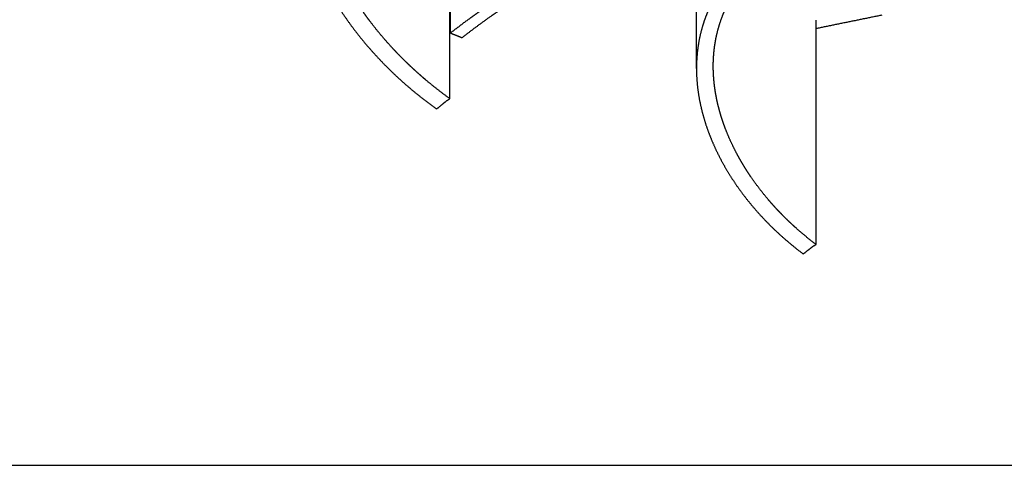
# Model space of a CAD drawing. Units: inches. Extents: x 1225 to 1585, y -101 to 177.
# Drawn here: x 1368 to 1401, y 69 to 84 of the extents above; entities that cross this region are included whole.
import ezdxf

# ---------------------------------------------------------------- set-up
doc = ezdxf.new("R2010")
doc.units = ezdxf.units.IN
doc.header["$MEASUREMENT"] = 0
doc.layers.add('Default', color=7, linetype='Continuous', true_color=0x000000)
doc.layers.add('Make2D$Visible$Curves', color=7, linetype='Continuous', true_color=0x000000)

msp = doc.modelspace()

# ---------------------------------------------------------------- linework, layer by layer
at = {"layer": 'Default'}
msp.add_lwpolyline([(1315.39107, 68.63212), (1473.92133, 68.63212)], dxfattribs=at)
at = {"layer": 'Make2D$Visible$Curves', "color": 18, "lineweight": -3, "true_color": 0x000000}
for points in [[(1382.7902, 80.94459), (1382.7902, 85.59975), (1382.7902, 90.2549)], [(1382.8096, 83.14866), (1382.8096, 85.91718), (1382.8096, 88.68571)], [(1391.06783, 81.961), (1391.06783, 83.38888), (1391.06783, 84.81676)], [(1395.08046, 76.05011), (1395.08046, 79.81625), (1395.08046, 83.58238)]]:
    msp.add_open_spline(points, degree=2, dxfattribs=at)
for points, weights, knots in [([(1382.7902, 80.94459), (1382.53129, 81.13126), (1382.28226, 81.32496), (1382.04308, 81.52501), (1382.01065, 81.55213), (1381.9784, 81.57937), (1381.94634, 81.60673), (1381.80319, 81.72883), (1381.66366, 81.85322), (1381.52772, 81.97973), (1381.45259, 82.04965), (1381.37854, 82.12023), (1381.30562, 82.19142), (1381.18505, 82.30913), (1381.06753, 82.42857), (1380.95311, 82.54963), (1380.6959, 82.8218), (1380.45443, 83.10222), (1380.22941, 83.38978), (1380.15505, 83.48481), (1380.08248, 83.58063), (1380.01176, 83.67719), (1379.86621, 83.87593), (1379.72851, 84.07782), (1379.59914, 84.28255), (1379.40542, 84.58909), (1379.23038, 84.90198), (1379.07601, 85.21996), (1379.05975, 85.25345), (1379.04372, 85.287), (1379.02792, 85.3206), (1378.94718, 85.49235), (1378.8725, 85.66552), (1378.80426, 85.83988), (1378.73748, 86.01051), (1378.67686, 86.18229), (1378.62282, 86.35497), (1378.56553, 86.53805), (1378.51565, 86.72214), (1378.47368, 86.90691), (1378.44928, 87.01434), (1378.42755, 87.122), (1378.40862, 87.22982), (1378.36991, 87.45033), (1378.34289, 87.67149), (1378.3286, 87.89258), (1378.32403, 87.96341), (1378.32076, 88.03422), (1378.31884, 88.105), (1378.31747, 88.15516), (1378.31678, 88.20531), (1378.31678, 88.25543)], [296.202275467, 295.626724417, 295.046677023, 294.462963716, 294.384000313, 294.304968805, 294.225875087, 293.873324998, 293.519502243, 293.164576635, 292.968781097, 292.772629706, 292.57620048, 292.251996215, 291.926954678, 291.601173919, 290.871427924, 290.138054757, 289.402223338, 289.159844231, 288.917205219, 288.674347012, 288.175761275, 287.676280435, 287.176258524, 286.430779948, 285.684162415, 284.937913613, 284.859539639, 284.781168723, 284.70280716, 284.302968618, 283.903311069, 283.50411299, 283.11453994, 282.725397702, 282.337028925, 281.926415553, 281.516663638, 281.108182175, 280.87122304, 280.63468972, 280.398694702, 279.917251321, 279.438001293, 278.961911403, 278.809750749, 278.657911397, 278.506435503, 278.399183847, 278.292110259, 278.185229902], [0, 0, 0, 0, 1.82697872, 1.82697872, 1.82697872, 2.0741059, 2.0741059, 2.0741059, 3.17566195, 3.17566195, 3.17566195, 3.78333677, 3.78333677, 3.78333677, 4.78623957, 4.78623957, 4.78623957, 7.03298107, 7.03298107, 7.03298107, 7.7729591, 7.7729591, 7.7729591, 9.29219875, 9.29219875, 9.29219875, 11.55752299, 11.55752299, 11.55752299, 11.79539847, 11.79539847, 11.79539847, 13.00920556, 13.00920556, 13.00920556, 14.19377727, 14.19377727, 14.19377727, 15.4462017, 15.4462017, 15.4462017, 16.17271131, 16.17271131, 16.17271131, 17.6550001, 17.6550001, 17.6550001, 18.12869573, 18.12869573, 18.12869573, 18.46417544, 18.46417544, 18.46417544, 18.46417544]), ([(1377.69972, 88.20438), (1377.69972, 87.90264), (1377.72347, 87.59996), (1377.76834, 87.2983), (1377.82278, 86.93219), (1377.90835, 86.56748), (1378.02125, 86.20675), (1378.1345, 85.8449), (1378.27527, 85.48703), (1378.44028, 85.13512), (1378.60505, 84.78371), (1378.79399, 84.43825), (1379.00471, 84.10032), (1379.21394, 83.76477), (1379.44462, 83.43668), (1379.695, 83.1174), (1379.942, 82.80241), (1380.20815, 82.49604), (1380.49239, 82.19956), (1380.77081, 81.90915), (1381.06655, 81.62828), (1381.37914, 81.35826), (1381.68298, 81.09581), (1382.0027, 80.84365), (1382.33844, 80.60326)], [277.953805835, 278.589466001, 279.231944375, 279.878548172, 280.667309686, 281.462446554, 282.260659892, 283.065909899, 283.874345589, 284.683460281, 285.49601984, 286.309234921, 287.121276907, 287.932166704, 288.741773042, 289.548580309, 290.348976227, 291.14648532, 291.939727701, 292.720952479, 293.497894316, 294.269103904, 295.02261131, 295.770510811, 296.511089615], [17.57329262, 17.57329262, 17.57329262, 17.57329262, 19.5717346, 19.5717346, 19.5717346, 22.00901995, 22.00901995, 22.00901995, 24.46750497, 24.46750497, 24.46750497, 26.93619825, 26.93619825, 26.93619825, 29.40126633, 29.40126633, 29.40126633, 31.84666838, 31.84666838, 31.84666838, 34.25501356, 34.25501356, 34.25501356, 36.60811777, 36.60811777, 36.60811777, 36.60811777]), ([(1382.8096, 83.14866), (1383.22595, 83.47687), (1383.65508, 83.79122), (1384.09759, 84.09012), (1384.53959, 84.38868), (1384.99488, 84.67177), (1385.46391, 84.93771), (1385.9296, 85.20174), (1386.40873, 85.44878), (1386.90147, 85.67676), (1387.38895, 85.9023), (1387.88946, 86.10906), (1388.40246, 86.29526), (1388.90961, 86.47933), (1389.42864, 86.64318), (1389.95812, 86.78453), (1390.18011, 86.8438), (1390.40384, 86.89909), (1390.62907, 86.95046), (1390.8409, 86.99878), (1391.054, 87.04361), (1391.26814, 87.08502), (1391.4183, 87.11405), (1391.56896, 87.14139), (1391.72003, 87.16706), (1391.73968, 87.1704), (1391.75933, 87.17371), (1391.77898, 87.17699)], [297.082867407, 296.780911386, 296.493736561, 296.224880672, 295.956817578, 295.706934257, 295.479325668, 295.253689492, 295.049925266, 294.873331936, 294.698833922, 294.550902813, 294.434654146, 294.319822079, 294.235924664, 294.1899778, 294.170717903, 294.158134161, 294.152220025, 294.146657754, 294.146995935, 294.153226128, 294.157594862, 294.164860516, 294.17501947, 294.176340428, 294.177710271, 294.179128815], [0, 0, 0, 0, 2.13715725, 2.13715725, 2.13715725, 4.26812653, 4.26812653, 4.26812653, 6.38095906, 6.38095906, 6.38095906, 8.46887857, 8.46887857, 8.46887857, 10.53198616, 10.53198616, 10.53198616, 11.39652471, 11.39652471, 11.39652471, 12.20962331, 12.20962331, 12.20962331, 12.77976596, 12.77976596, 12.77976596, 12.85392691, 12.85392691, 12.85392691, 12.85392691]), ([(1394.68032, 86.92931), (1394.48733, 86.83477), (1394.29997, 86.73578), (1394.11879, 86.63237), (1393.79165, 86.44564), (1393.48505, 86.24467), (1393.20252, 86.03032), (1392.92174, 85.8173), (1392.66495, 85.59123), (1392.43745, 85.3537), (1392.34176, 85.25381), (1392.25128, 85.15192), (1392.16604, 85.04827), (1392.02938, 84.88212), (1391.90617, 84.71143), (1391.79651, 84.53719), (1391.73841, 84.44487), (1391.68411, 84.35154), (1391.6335, 84.25737), (1391.52186, 84.04964), (1391.42816, 83.83776), (1391.35114, 83.62328), (1391.23852, 83.30971), (1391.1615, 82.99051), (1391.11655, 82.66961), (1391.08355, 82.43398), (1391.06783, 82.19737), (1391.06783, 81.961)], [288.444637895, 288.689729952, 288.940768475, 289.198060654, 289.663802449, 290.149633705, 290.656557304, 291.162084036, 291.688310152, 292.236136613, 292.467156429, 292.701975364, 292.940284205, 293.323110671, 293.714987247, 294.114647785, 294.326863872, 294.541283072, 294.757670422, 295.236074991, 295.724174358, 296.21944645, 296.946519882, 297.689416962, 298.442447862, 298.997825546, 299.55888222, 300.123797007], [4.98417234, 4.98417234, 4.98417234, 4.98417234, 6.11230309, 6.11230309, 6.11230309, 8.154663, 8.154663, 8.154663, 10.19201934, 10.19201934, 10.19201934, 11.05097489, 11.05097489, 11.05097489, 12.4310544, 12.4310544, 12.4310544, 13.16370429, 13.16370429, 13.16370429, 14.78393754, 14.78393754, 14.78393754, 17.16272179, 17.16272179, 17.16272179, 18.91680935, 18.91680935, 18.91680935, 18.91680935]), ([(1391.60738, 86.86969), (1391.57459, 86.86357), (1391.54182, 86.85737), (1391.50907, 86.8511), (1391.47622, 86.8448), (1391.44339, 86.83841), (1391.41059, 86.83195), (1391.19573, 86.7896), (1390.98196, 86.74369), (1390.76954, 86.69412), (1390.71339, 86.68102), (1390.65734, 86.66766), (1390.60139, 86.65405), (1390.43819, 86.61434), (1390.27586, 86.57244), (1390.11448, 86.52842), (1389.9551, 86.48495), (1389.79667, 86.4394), (1389.63924, 86.39184), (1389.37748, 86.31275), (1389.11855, 86.22811), (1388.86264, 86.13816), (1388.65567, 86.06541), (1388.4507, 85.98921), (1388.2478, 85.9097), (1388.04378, 85.82975), (1387.84189, 85.74648), (1387.64213, 85.66), (1387.3909, 85.55123), (1387.1431, 85.43743), (1386.89876, 85.31886), (1386.75071, 85.24702), (1386.60393, 85.17344), (1386.45842, 85.09816), (1386.16705, 84.94744), (1385.88082, 84.78997), (1385.59966, 84.62622), (1385.50478, 84.57096), (1385.41046, 84.51498), (1385.31673, 84.45831), (1384.99004, 84.2608), (1384.67036, 84.05482), (1384.35749, 83.84105), (1384.31218, 83.81008), (1384.267, 83.77895), (1384.22197, 83.74766), (1383.86971, 83.50291), (1383.52618, 83.24827), (1383.19105, 82.98457)], [294.87102346, 294.869348639, 294.867816341, 294.866427393, 294.865033975, 294.863784701, 294.862680376, 294.855447591, 294.854431123, 294.859765882, 294.861175911, 294.863029761, 294.865329497, 294.872038669, 294.88254381, 294.896658931, 294.910599983, 294.928062062, 294.948867069, 294.983467158, 295.02730828, 295.079569485, 295.121848382, 295.169636207, 295.222503316, 295.275680369, 295.333994858, 295.397056896, 295.476406099, 295.563266752, 295.656870929, 295.713619042, 295.772846213, 295.834402522, 295.957741868, 296.090427365, 296.23126873, 296.278831166, 296.327330103, 296.376715045, 296.548969792, 296.73208933, 296.9244895, 296.952378819, 296.980464162, 297.008740178, 297.230109495, 297.463217436, 297.706210158], [23.57882551, 23.57882551, 23.57882551, 23.57882551, 23.7032769, 23.7032769, 23.7032769, 23.82812191, 23.82812191, 23.82812191, 24.64584552, 24.64584552, 24.64584552, 24.86196619, 24.86196619, 24.86196619, 25.4924644, 25.4924644, 25.4924644, 26.11518878, 26.11518878, 26.11518878, 27.15084958, 27.15084958, 27.15084958, 27.98866907, 27.98866907, 27.98866907, 28.83136394, 28.83136394, 28.83136394, 29.89174662, 29.89174662, 29.89174662, 30.53455685, 30.53455685, 30.53455685, 31.8226526, 31.8226526, 31.8226526, 32.2576032, 32.2576032, 32.2576032, 33.77477631, 33.77477631, 33.77477631, 33.99466854, 33.99466854, 33.99466854, 35.71636539, 35.71636539, 35.71636539, 35.71636539]), ([(1391.63231, 82.03475), (1391.63231, 82.10078), (1391.6336, 82.16682), (1391.63622, 82.23285), (1391.63872, 82.29587), (1391.64243, 82.35888), (1391.64738, 82.42185), (1391.66521, 82.64873), (1391.69917, 82.87521), (1391.75078, 83.09998), (1391.75769, 83.13007), (1391.76492, 83.16014), (1391.77247, 83.19017), (1391.83582, 83.44223), (1391.92175, 83.69193), (1392.03239, 83.93691), (1392.03303, 83.93833), (1392.03367, 83.93975), (1392.03432, 83.94116), (1392.05205, 83.98032), (1392.07042, 84.01937), (1392.08943, 84.05827), (1392.18784, 84.25971), (1392.3034, 84.45763), (1392.43708, 84.65053), (1392.44769, 84.66584), (1392.45841, 84.68111), (1392.46925, 84.69636), (1392.54018, 84.79612), (1392.61601, 84.89449), (1392.69681, 84.99125), (1392.71815, 85.01681), (1392.73984, 85.04225), (1392.76187, 85.06757), (1392.82609, 85.14138), (1392.89327, 85.21419), (1392.96325, 85.28594), (1393.03227, 85.35671), (1393.10402, 85.42643), (1393.17835, 85.49505), (1393.30171, 85.60892), (1393.43215, 85.71973), (1393.56909, 85.82728), (1393.67958, 85.91405), (1393.79427, 85.99869), (1393.91285, 86.08111), (1394.03181, 86.1638), (1394.15467, 86.24424), (1394.28117, 86.32238), (1394.43983, 86.42039), (1394.60416, 86.51477), (1394.77364, 86.60543), (1394.79691, 86.61788), (1394.82028, 86.63026), (1394.84374, 86.64257)], [300.321333214, 300.161040285, 300.001066141, 299.841447217, 299.689286562, 299.53744721, 299.385971317, 298.841476092, 298.301570406, 297.768238102, 297.696970135, 297.625816734, 297.554790792, 296.959948524, 296.373550482, 295.799247457, 295.795930987, 295.79261492, 295.789299258, 295.697708629, 295.606417237, 295.515462815, 295.045405259, 294.583903021, 294.133423932, 294.097733627, 294.062111794, 294.026561475, 293.794112472, 293.564661629, 293.338573404, 293.278926212, 293.219508613, 293.160336542, 292.987995717, 292.817695725, 292.649449492, 292.483703053, 292.319952034, 292.158208136, 291.890182362, 291.62770303, 291.370668337, 291.163616614, 290.960118721, 290.760118735, 290.559746976, 290.362908689, 290.169502658, 289.927269215, 289.690470714, 289.45890325, 289.42713274, 289.395461378, 289.363888537], [17.1580323, 17.1580323, 17.1580323, 17.1580323, 17.6550001, 17.6550001, 17.6550001, 18.12869573, 18.12869573, 18.12869573, 19.83185915, 19.83185915, 19.83185915, 20.05940072, 20.05940072, 20.05940072, 21.96584759, 21.96584759, 21.96584759, 21.97685281, 21.97685281, 21.97685281, 22.28086539, 22.28086539, 22.28086539, 23.85246483, 23.85246483, 23.85246483, 23.97694069, 23.97694069, 23.97694069, 24.79091602, 24.79091602, 24.79091602, 25.00564232, 25.00564232, 25.00564232, 25.63103861, 25.63103861, 25.63103861, 26.24714338, 26.24714338, 26.24714338, 27.26810888, 27.26810888, 27.26810888, 28.09051699, 28.09051699, 28.09051699, 28.91441638, 28.91441638, 28.91441638, 29.94634522, 29.94634522, 29.94634522, 30.08791469, 30.08791469, 30.08791469, 30.08791469]), ([(1391.06783, 81.961), (1391.06783, 81.87297), (1391.07001, 81.78497), (1391.07429, 81.69707), (1391.09016, 81.37097), (1391.13492, 81.04607), (1391.20522, 80.72472), (1391.27576, 80.40225), (1391.37202, 80.08334), (1391.49108, 79.76978), (1391.61001, 79.45656), (1391.75168, 79.14868), (1391.91395, 78.8476), (1392.07514, 78.54854), (1392.25664, 78.25621), (1392.45687, 77.97187), (1392.65449, 77.69125), (1392.87033, 77.41843), (1393.10349, 77.15463), (1393.33195, 76.89612), (1393.57701, 76.64628), (1393.83828, 76.40635), (1394.09231, 76.17306), (1394.36165, 75.94915), (1394.64646, 75.736)], [300.123797007, 300.334719748, 300.546180333, 300.758083985, 301.546845499, 302.341982368, 303.140195706, 303.945445712, 304.753881403, 305.562996094, 306.375555654, 307.188770734, 308.00081272, 308.811702517, 309.621308856, 310.428116122, 311.22851204, 312.026021133, 312.819263515, 313.600488293, 314.377430129, 315.148639717, 315.902147124, 316.650046624, 317.390625429], [18.91680935, 18.91680935, 18.91680935, 18.91680935, 19.5717346, 19.5717346, 19.5717346, 22.00901995, 22.00901995, 22.00901995, 24.46750497, 24.46750497, 24.46750497, 26.93619825, 26.93619825, 26.93619825, 29.40126633, 29.40126633, 29.40126633, 31.84666838, 31.84666838, 31.84666838, 34.25501356, 34.25501356, 34.25501356, 36.60811777, 36.60811777, 36.60811777, 36.60811777]), ([(1395.08046, 76.05011), (1394.86098, 76.21556), (1394.65105, 76.38744), (1394.4506, 76.5651), (1394.42342, 76.58919), (1394.39642, 76.61338), (1394.3696, 76.63767), (1394.24987, 76.74611), (1394.13361, 76.85663), (1394.0208, 76.96908), (1393.95846, 77.03123), (1393.89716, 77.09396), (1393.83695, 77.15727), (1393.73739, 77.26192), (1393.64075, 77.36813), (1393.54709, 77.47584), (1393.33659, 77.7179), (1393.14113, 77.96746), (1392.96135, 78.22349), (1392.90194, 78.30809), (1392.84424, 78.39339), (1392.78831, 78.47937), (1392.6732, 78.6563), (1392.56555, 78.83608), (1392.46579, 79.01842), (1392.31644, 79.29136), (1392.18477, 79.57004), (1392.07255, 79.8533), (1392.06073, 79.88313), (1392.04913, 79.91301), (1392.03774, 79.94294), (1391.97957, 80.09589), (1391.9271, 80.25011), (1391.88066, 80.40541), (1391.83522, 80.55736), (1391.79556, 80.71034), (1391.76205, 80.86411), (1391.72653, 81.02713), (1391.69792, 81.19104), (1391.67669, 81.35555), (1391.66434, 81.45119), (1391.65449, 81.54704), (1391.64723, 81.64301), (1391.63737, 81.7734), (1391.63231, 81.90404), (1391.63231, 82.03475)], [317.08181128, 316.506260231, 315.926212836, 315.342499529, 315.263536126, 315.184504619, 315.1054109, 314.752860812, 314.399038057, 314.044112449, 313.848316911, 313.65216552, 313.455736293, 313.131532028, 312.806490491, 312.480709732, 311.750963737, 311.01759057, 310.281759151, 310.039380044, 309.796741032, 309.553882825, 309.055297088, 308.555816248, 308.055794338, 307.310315761, 306.563698229, 305.817449426, 305.739075452, 305.660704537, 305.582342974, 305.182504431, 304.782846882, 304.383648804, 303.994075753, 303.604933516, 303.216564739, 302.805951366, 302.396199452, 301.987717988, 301.750758853, 301.514225533, 301.278230515, 300.958200927, 300.639140505, 300.321333214], [0, 0, 0, 0, 1.82697872, 1.82697872, 1.82697872, 2.0741059, 2.0741059, 2.0741059, 3.17566195, 3.17566195, 3.17566195, 3.78333677, 3.78333677, 3.78333677, 4.78623957, 4.78623957, 4.78623957, 7.03298107, 7.03298107, 7.03298107, 7.7729591, 7.7729591, 7.7729591, 9.29219875, 9.29219875, 9.29219875, 11.55752299, 11.55752299, 11.55752299, 11.79539847, 11.79539847, 11.79539847, 13.00920556, 13.00920556, 13.00920556, 14.19377727, 14.19377727, 14.19377727, 15.4462017, 15.4462017, 15.4462017, 16.17271131, 16.17271131, 16.17271131, 17.1580323, 17.1580323, 17.1580323, 17.1580323])]:
    msp.add_rational_spline(points, weights, degree=3, knots=knots, dxfattribs=at)
for points, weights, degree in [([(1397.29519, 83.7496), (1396.18457, 83.52307), (1395.08046, 83.29787)], [301.583777285, 302.472082502, 303.360387718], 2), ([(1382.87208, 83.11922), (1382.85126, 83.12903), (1382.83043, 83.13884), (1382.8096, 83.14866)], [297.189743857, 297.154118375, 297.118492892, 297.082867407], 3), ([(1383.12883, 83.01394), (1383.00054, 83.06654), (1382.87208, 83.11922)], [297.599303378, 297.394523618, 297.189743857], 2), ([(1383.19105, 82.98457), (1383.17031, 82.99436), (1383.14957, 83.00414), (1383.12883, 83.01394)], [297.706210158, 297.670574566, 297.634938973, 297.599303378], 3), ([(1382.33844, 80.60326), (1382.366, 80.62118), (1382.39358, 80.63905), (1382.42116, 80.6569)], [296.511089615, 296.498453653, 296.485813896, 296.473170398], 3), ([(1382.70722, 80.89219), (1382.6117, 80.81428), (1382.51634, 80.73585), (1382.42116, 80.6569)], [296.239911065, 296.317765407, 296.395519224, 296.473170398], 3), ([(1382.70722, 80.89219), (1382.73487, 80.90969), (1382.76253, 80.92716), (1382.7902, 80.94459)], [296.239911065, 296.227369501, 296.214824284, 296.202275467], 3), ([(1395.00149, 76.00174), (1395.0278, 76.01789), (1395.05413, 76.03402), (1395.08046, 76.05011)], [317.119446878, 317.106905314, 317.094360097, 317.08181128], 3), ([(1394.64646, 75.736), (1394.6727, 75.75254), (1394.69895, 75.76905), (1394.72521, 75.78553)], [317.390625429, 317.377989466, 317.365349709, 317.352706211], 3), ([(1395.00149, 76.00174), (1394.90923, 75.93016), (1394.81714, 75.85809), (1394.72521, 75.78553)], [317.119446878, 317.19730122, 317.275055038, 317.352706211], 3)]:
    msp.add_rational_spline(points, weights, degree=degree, dxfattribs=at)

doc.saveas('drawing.dxf')
